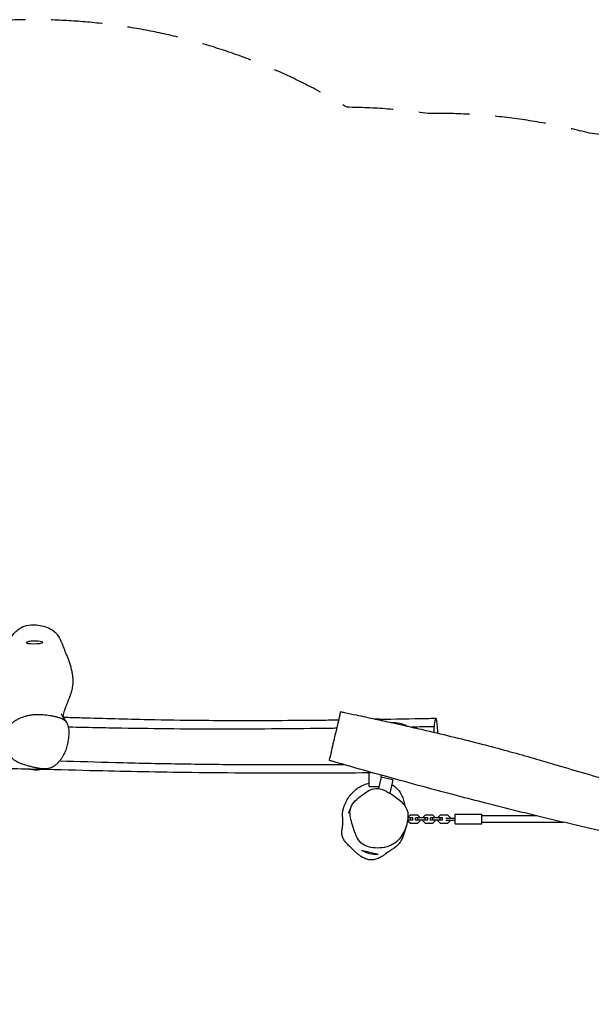
# Model space of a CAD drawing. Units: millimetres. Extents: x -7144 to 7152, y -2402 to 2484.
# Drawn here: x -4142 to -2723, y 41 to 2484 of the extents above; entities that cross this region are included whole.
import ezdxf

# ---------------------------------------------------------------- set-up
doc = ezdxf.new("R2010")
doc.units = ezdxf.units.MM
doc.header["$LTSCALE"] = 20
doc.linetypes.add('HIDDEN', pattern=[9.525, 6.35, -3.175])
doc.layers.add('2d', color=230, linetype='Continuous')
doc.layers.add('EN-Safetyzone', color=93, linetype='HIDDEN')

msp = doc.modelspace()

# ---------------------------------------------------------------- linework, layer by layer
at = {"layer": '2d'}
for p, q in [((-4087.9, 759.4), (-4087.9, 759.4)), ((-3241.1, 745.8), (-3245.8, 745.8)), ((-3179.7, 730.3), (-3219.3, 739.5)), ((-3113.5, 715.8), (-3113.5, 729.8)), ((-3274.4, 581.4), (-3274.4, 615.9)), ((-3274.1, 616.4), (-3269.4, 616.4)), ((-3244.9, 604.9), (-3251.5, 576.3)), ((-3215.7, 598), (-3244.9, 604.9)), ((-3244.4, 604.8), (-3244.4, 609.4)), ((-3215.7, 598), (-3223.4, 564.7)), ((-3274.4, 581.4), (-3250.3, 581.4)), ((-3166.2, 497.5), (-3179, 497.5)), ((-3166.2, 503.5), (-3178.4, 503.5)), ((-3172.2, 510.7), (-3178.2, 504.7)), ((-3178.2, 504.7), (-3178.2, 503.5)), ((-3178.2, 497.5), (-3178.2, 496.3)), ((-3178.2, 496.3), (-3172.2, 490.3)), ((-3153.7, 510.7), (-3172.2, 510.7)), ((-3172.2, 497.5), (-3172.2, 503.5)), ((-3172.2, 490.3), (-3153.7, 490.3)), ((-3166.2, 497.5), (-3166.2, 503.5)), ((-3129.2, 503.5), (-3159.7, 503.5)), ((-3159.7, 497.5), (-3159.7, 503.5)), ((-3129.2, 497.5), (-3159.7, 497.5)), ((-3147.7, 504.7), (-3153.7, 510.7)), ((-3153.7, 497.5), (-3153.7, 503.5)), ((-3153.7, 490.3), (-3147.7, 496.3)), ((-3147.7, 503.5), (-3147.7, 504.7)), ((-3147.7, 496.3), (-3147.7, 497.5)), ((-3135.2, 510.7), (-3141.2, 504.7)), ((-3141.2, 504.7), (-3141.2, 503.5)), ((-3141.2, 497.5), (-3141.2, 496.3)), ((-3141.2, 496.3), (-3135.2, 490.3)), ((-3116.7, 510.7), (-3135.2, 510.7)), ((-3135.2, 497.5), (-3135.2, 503.5)), ((-3135.2, 490.3), (-3116.7, 490.3)), ((-3129.2, 497.5), (-3129.2, 503.5)), ((-3092.2, 503.5), (-3122.7, 503.5)), ((-3122.7, 497.5), (-3122.7, 503.5)), ((-3092.2, 497.5), (-3122.7, 497.5)), ((-3110.7, 504.7), (-3116.7, 510.7)), ((-3116.7, 497.5), (-3116.7, 503.5)), ((-3116.7, 490.3), (-3110.7, 496.3)), ((-3110.7, 503.5), (-3110.7, 504.7)), ((-3110.7, 496.3), (-3110.7, 497.5)), ((-3098.2, 510.7), (-3104.2, 504.7)), ((-3104.2, 504.7), (-3104.2, 503.5)), ((-3104.2, 497.5), (-3104.2, 496.3)), ((-3104.2, 496.3), (-3098.2, 490.3)), ((-3079.7, 510.7), (-3098.2, 510.7)), ((-3098.2, 497.5), (-3098.2, 503.5)), ((-3098.2, 490.3), (-3079.7, 490.3)), ((-3092.2, 497.5), (-3092.2, 503.5)), ((-3084.2, 503), (-3060.7, 503)), ((-3084.2, 498), (-3060.7, 498)), ((-3073.7, 504.7), (-3079.7, 510.7)), ((-3079.7, 490.3), (-3073.7, 496.3)), ((-3073.7, 503), (-3073.7, 504.7)), ((-3073.7, 496.3), (-3073.7, 498)), ((-3060.7, 488.5), (-3060.7, 512.5)), ((-3060.7, 512.5), (-2994.7, 512.5)), ((-2994.7, 488.5), (-2994.7, 512.5)), ((-2858.2, 508.5), (-2994.7, 508.5)), ((-2791.5, 492.5), (-2994.7, 492.5)), ((-3060.7, 488.5), (-2994.7, 488.5)), ((-3293.4, 423.1), (-3252.5, 413.6))]:
    msp.add_line(p, q, dxfattribs=at)
for centre, start, end in [((-4104.2, 867.3), 76.4823, 104.9213), ((-3259.4, 673.8), 90, 90.0933), ((-3259.4, 673.8), 80.1837, 90), ((-3215.5, 664.7), 62.5243, 92.2594), ((-4102.2, 698), 259.2169, 278.0237), ((-3256.6, 488.5), 240.6058, 273.1262)]:
    msp.add_arc(centre, 75, start, end, dxfattribs=at)
for major_axis, start_param, end_param in [((-21, -0.3), -0.500637, 0.290977), ((-21, -0.3), 0.290977, 3.432569), ((21, 0.3), 0.290977, 0.500637)]:
    msp.add_ellipse((-4105.1, 938.6), major_axis=major_axis, ratio=0.138644, start_param=start_param, end_param=end_param, dxfattribs=at)
at = {"layer": '2d', "extrusion": (0, 0, -1)}
msp.add_ellipse((-4101.3, 626.7), major_axis=(-21, -0.3), ratio=0.138644, start_param=-1.966166, end_param=-0.800978, dxfattribs=at)
at = {"layer": '2d'}
for points, knots in [([(-4177.9, 892), (-4178.7, 896), (-4179, 899.5), (-4179.3, 912.2), (-4177.4, 921.6), (-4171.1, 938.3), (-4167.3, 945.1), (-4159.4, 957.5), (-4153.6, 964.5), (-4140.2, 975.3), (-4134.5, 978), (-4123, 982), (-4114.9, 982.8), (-4103.4, 982.5), (-4097.5, 982.2), (-4085.7, 980.1), (-4080.4, 978.8), (-4068.8, 974.5), (-4062.6, 971.3), (-4054.8, 964.9), (-4051.7, 962.1), (-4044.2, 952.4), (-4040.9, 946.1), (-4038.5, 939.4)], [-379.405156, -379.405156, -379.405156, -379.405156, -370.158986, -370.158986, -343.087364, -343.087364, -319.517343, -319.517343, -285.487941, -285.487941, -252.914259, -252.914259, -191.229039, -191.229039, -163.996114, -163.996114, -142.918347, -142.918347, -116.559421, -116.559421, -105.06419, -105.06419, -89.848141, -89.848141, -89.848141, -89.848141]), ([(-4038.5, 939.4), (-4038.3, 939.1), (-4038.2, 938.7), (-4037.7, 937.3), (-4037.2, 936.2), (-4036.2, 933.4), (-4035.5, 931.8), (-4034.1, 928.3), (-4033.3, 926.3), (-4031.5, 922.1), (-4030.5, 919.8), (-4028.4, 914.8), (-4027.3, 912.1), (-4025, 906.4), (-4023.8, 903.4), (-4021.4, 897.1), (-4020.2, 893.9), (-4018, 887.3), (-4016.9, 883.9), (-4015, 877.2), (-4014.1, 873.7), (-4012.6, 866.9), (-4011.9, 863.5), (-4010.9, 856.6), (-4010.5, 853.3), (-4010.1, 846.6), (-4010, 843.3), (-4010.1, 837), (-4010.4, 833.9), (-4011, 828.7), (-4011.4, 826.5), (-4012.2, 822), (-4012.8, 819.7), (-4014, 815), (-4014.8, 812.5), (-4016.4, 807.5), (-4017.3, 805), (-4019.2, 800), (-4020.2, 797.6), (-4022.2, 792.7), (-4023.2, 790.3), (-4025.1, 785.5), (-4026.1, 783.1), (-4027.9, 778.3), (-4028.8, 775.9), (-4030.5, 771.2), (-4031.2, 768.9), (-4032.6, 764.4), (-4033.1, 762.3), (-4034.1, 758.5), (-4034.4, 756.8), (-4034.8, 755), (-4034.8, 754.7), (-4034.9, 754.4)], [0, 0, 0, 0, 10.000011, 10.000011, 40.001153, 40.001153, 77.458641, 77.458641, 117.639761, 117.639761, 161.019448, 161.019448, 207.152693, 207.152693, 254.580086, 254.580086, 301.173566, 301.173566, 345.342655, 345.342655, 386.712103, 386.712103, 425.557601, 425.557601, 462.057891, 462.057891, 496.112519, 496.112519, 527.708727, 527.708727, 553.621334, 553.621334, 581.370321, 581.370321, 614.313202, 614.313202, 649.944015, 649.944015, 688.652984, 688.652984, 730.211789, 730.211789, 774.786601, 774.786601, 822.557385, 822.557385, 873.009873, 873.009873, 923.802752, 923.802752, 970.406666, 970.406666, 979.976781, 979.976781, 979.976781, 979.976781]), ([(-4079, 758.6), (-4081.8, 758.9), (-4084.6, 759.2), (-4088.7, 759.4), (-4090.1, 759.5), (-4093, 759.5), (-4094.4, 759.6), (-4098.6, 759.5), (-4101.5, 759.4), (-4107.1, 759), (-4109.9, 758.7), (-4115.4, 757.9), (-4118.2, 757.4), (-4122.3, 756.5), (-4123.6, 756.2), (-4126.3, 755.5), (-4127.7, 755.2), (-4131.6, 754), (-4134.2, 753.2), (-4139.3, 751.3), (-4141.8, 750.2), (-4146.6, 748), (-4148.9, 746.7), (-4151.7, 745), (-4152.3, 744.7), (-4153.4, 744), (-4154, 743.6), (-4155.6, 742.5), (-4156.6, 741.7), (-4159.6, 739.4), (-4161.5, 737.7), (-4163.6, 735.5), (-4164, 735), (-4164.8, 734.1), (-4165.2, 733.6), (-4166.4, 732.2), (-4167.1, 731.2), (-4168.4, 729.3), (-4169, 728.3), (-4170.1, 726.2), (-4170.6, 725.2), (-4171.5, 723.1), (-4171.9, 722), (-4172.6, 719.8), (-4173, 718.7), (-4173.8, 715.4), (-4174.2, 713.2), (-4174.7, 708.8), (-4174.9, 706.6), (-4175.1, 702.2), (-4175.1, 700), (-4175, 695.5), (-4174.8, 693.3), (-4174.5, 688.9), (-4174.2, 686.6), (-4173.7, 682.2), (-4173.4, 680), (-4172.6, 675.6), (-4172.2, 673.4), (-4171, 669.1), (-4170.3, 666.9), (-4168.6, 662.6), (-4167.6, 660.6), (-4165.7, 657.6), (-4165, 656.6), (-4163.5, 654.7), (-4162.7, 653.8), (-4161.4, 652.4), (-4161, 652), (-4160.1, 651.1), (-4159.6, 650.7), (-4158.2, 649.5), (-4157.2, 648.7), (-4154.1, 646.4), (-4151.9, 645), (-4149, 643.4), (-4148.4, 643.1), (-4147.2, 642.5), (-4146.6, 642.2), (-4144.8, 641.3), (-4143.6, 640.7), (-4139.9, 639.1), (-4137.4, 638.2), (-4129.7, 635.5), (-4124.4, 634), (-4116.4, 631.9), (-4113.7, 631.2), (-4108.3, 629.9), (-4105.6, 629.3), (-4102.9, 628.7)], [0.5117619, 0.5117619, 0.5117619, 0.5117619, 0.5202102, 0.5202102, 0.5244343, 0.5244343, 0.5286584, 0.5286584, 0.5371067, 0.5371067, 0.5455549, 0.5455549, 0.5540032, 0.5540032, 0.5582273, 0.5582273, 0.5624514, 0.5624514, 0.5708997, 0.5708997, 0.5793479, 0.5793479, 0.5877962, 0.5877962, 0.5899083, 0.5899083, 0.5920203, 0.5920203, 0.5962445, 0.5962445, 0.6046927, 0.6046927, 0.6068048, 0.6068048, 0.6089168, 0.6089168, 0.613141, 0.613141, 0.6173651, 0.6173651, 0.6215892, 0.6215892, 0.6258134, 0.6258134, 0.6300375, 0.6300375, 0.6384857, 0.6384857, 0.646934, 0.646934, 0.6553822, 0.6553822, 0.6638305, 0.6638305, 0.6722788, 0.6722788, 0.680727, 0.680727, 0.6891753, 0.6891753, 0.6976235, 0.6976235, 0.7060718, 0.7060718, 0.7102959, 0.7102959, 0.71452, 0.71452, 0.7166321, 0.7166321, 0.7187442, 0.7187442, 0.7229683, 0.7229683, 0.7314165, 0.7314165, 0.7335286, 0.7335286, 0.7356407, 0.7356407, 0.7398648, 0.7398648, 0.7483131, 0.7483131, 0.7652096, 0.7652096, 0.7736578, 0.7736578, 0.7821061, 0.7821061, 0.7821061, 0.7821061]), ([(-4102.9, 628.7), (-4100.3, 628.1), (-4097.7, 627.6), (-4092.5, 626.7), (-4089.8, 626.3), (-4085.8, 625.9), (-4084.5, 625.8), (-4081.8, 625.7), (-4080.5, 625.7), (-4077.8, 625.7), (-4076.4, 625.8), (-4073.8, 626), (-4072.4, 626.2), (-4069.8, 626.7), (-4068.5, 627), (-4066, 627.7), (-4064.8, 628.1), (-4063, 628.8), (-4062.4, 629.1), (-4061.2, 629.6), (-4060.6, 629.9), (-4059, 630.8), (-4057.9, 631.4), (-4054.8, 633.4), (-4052.8, 634.9), (-4050.1, 637.2), (-4049.2, 638), (-4047.5, 639.6), (-4046.6, 640.4), (-4044.2, 643), (-4042.7, 644.7), (-4039.9, 648.3), (-4038.6, 650.1), (-4036.7, 652.9), (-4036.1, 653.8), (-4034.9, 655.7), (-4034.3, 656.7), (-4032.6, 659.6), (-4031.6, 661.5), (-4028.7, 667.3), (-4027.1, 671.3), (-4024.3, 679.4), (-4023.2, 683.5), (-4021.9, 689.7), (-4021.5, 691.8), (-4020.8, 696), (-4020.4, 698), (-4019.9, 702.2), (-4019.6, 704.3), (-4019.3, 708.5), (-4019.1, 710.6), (-4019, 714.8), (-4019, 716.9), (-4019.2, 721.1), (-4019.4, 723.2), (-4020, 727.4), (-4020.5, 729.5), (-4021.4, 732.6), (-4021.8, 733.6), (-4022.4, 735.1), (-4022.6, 735.6), (-4023.1, 736.6), (-4023.4, 737.1), (-4024.7, 739.6), (-4026, 741.4), (-4028.1, 743.5), (-4028.5, 743.9), (-4029.4, 744.7), (-4029.9, 745.1), (-4031.4, 746.2), (-4032.4, 746.9), (-4034, 747.8), (-4034.5, 748.1), (-4035.7, 748.7), (-4036.2, 749), (-4038, 749.8), (-4039.2, 750.3), (-4042.8, 751.6), (-4045.3, 752.4), (-4050.3, 753.7), (-4052.9, 754.3), (-4056.8, 755.1), (-4058.1, 755.4), (-4060.7, 755.9), (-4062, 756.1), (-4068.5, 757.3), (-4073.7, 758.1), (-4079, 758.6)], [0.2541906, 0.2541906, 0.2541906, 0.2541906, 0.2622397, 0.2622397, 0.2702888, 0.2702888, 0.2743134, 0.2743134, 0.2783379, 0.2783379, 0.2823625, 0.2823625, 0.286387, 0.286387, 0.2904116, 0.2904116, 0.2944361, 0.2944361, 0.2964484, 0.2964484, 0.2984607, 0.2984607, 0.3024852, 0.3024852, 0.3105344, 0.3105344, 0.3145589, 0.3145589, 0.3185835, 0.3185835, 0.3266326, 0.3266326, 0.3346817, 0.3346817, 0.3387062, 0.3387062, 0.3427308, 0.3427308, 0.3507799, 0.3507799, 0.3668781, 0.3668781, 0.3829763, 0.3829763, 0.3910254, 0.3910254, 0.3990745, 0.3990745, 0.4071236, 0.4071236, 0.4151727, 0.4151727, 0.4232218, 0.4232218, 0.4312709, 0.4312709, 0.43932, 0.43932, 0.4433445, 0.4433445, 0.4453568, 0.4453568, 0.4473691, 0.4473691, 0.4554182, 0.4554182, 0.4574305, 0.4574305, 0.4594427, 0.4594427, 0.4634673, 0.4634673, 0.4654796, 0.4654796, 0.4674918, 0.4674918, 0.4715164, 0.4715164, 0.4795655, 0.4795655, 0.4876146, 0.4876146, 0.4916391, 0.4916391, 0.4956637, 0.4956637, 0.5117619, 0.5117619, 0.5117619, 0.5117619]), ([(-4039, 762), (-4039, 762), (-4039, 761.9), (-4038.8, 761.5), (-4038.6, 761.2), (-4038.2, 760.4), (-4038, 759.9), (-4037.3, 758.6), (-4036.9, 757.8), (-4035.8, 756), (-4035.2, 754.9), (-4033.7, 752.5), (-4032.8, 751.2), (-4030.9, 748.1), (-4029.7, 746.4), (-4027.5, 743.3), (-4026.5, 741.9), (-4025.5, 740.5)], [1305.129385, 1305.129385, 1305.129385, 1305.129385, 1320.326634, 1320.326634, 1338.7697, 1338.7697, 1359.681283, 1359.681283, 1383.52587, 1383.52587, 1410.742844, 1410.742844, 1441.682942, 1441.682942, 1476.529089, 1476.529089, 1503.980271, 1503.980271, 1503.980271, 1503.980271]), ([(-3347.6, 758.9), (-3348.1, 756.5), (-3351.5, 741.9), (-3362, 696.9), (-3373.5, 647.9), (-3373.8, 646.2), (-3373.9, 646.2), (-3373.9, 646.2)], [0.1601309, 0.1601309, 0.1601309, 0.1601309, 0.1991474, 0.355023, 0.4674264, 0.5968313, 0.5999676, 0.5999676, 0.5999676, 0.5999676]), ([(-3345.6, 767.2), (-3345.6, 767.2), (-3345.8, 766.4), (-3346.6, 763), (-3347.6, 758.9)], [1.06951625, 1.06951625, 1.06951625, 1.06951625, 1.09342874, 1.16013085, 1.16013085, 1.16013085, 1.16013085]), ([(-3345.6, 767.2), (-3342.4, 766.5), (-3339.1, 765.8), (-3326.1, 763), (-3316.3, 761), (-3291, 755.5), (-3275.5, 752.2), (-3246, 745.8), (-3232.1, 742.8), (-3218.2, 739.7)], [0, 0, 0, 0, 10.000029, 10.000029, 40.000504, 40.000504, 87.641577, 87.641577, 130.380379, 130.380379, 130.380379, 130.380379]), ([(-4034.3, 753.4), (-4018.7, 753), (-4003.2, 752.5), (-3932.7, 750.4), (-3877.7, 748.9), (-3780.3, 746.8), (-3737.9, 746.2), (-3664.9, 745.5), (-3634.4, 745.3), (-3570.6, 745.2), (-3537.3, 745.3), (-3466.9, 745.6), (-3429.6, 745.9), (-3378.4, 746.4), (-3364.4, 746.6), (-3350.4, 746.7)], [1611.836036, 1611.836036, 1611.836036, 1611.836036, 1658.623326, 1658.623326, 1824.241864, 1824.241864, 1951.83342, 1951.83342, 2043.848258, 2043.848258, 2143.91687, 2143.91687, 2256.103155, 2256.103155, 2298.211415, 2298.211415, 2298.211415, 2298.211415]), ([(-3250, 748.2), (-3210.7, 748.8), (-3171.4, 749.5), (-3124.5, 750.5), (-3116.8, 750.6), (-3109.1, 750.8)], [2399.027794, 2399.027794, 2399.027794, 2399.027794, 2517.360867, 2517.360867, 2540.42267, 2540.42267, 2540.42267, 2540.42267]), ([(-3103.9, 713.5), (-3104, 715.3), (-3104.6, 731.3), (-3107.2, 752.3), (-3109.9, 751.8), (-3111.1, 747.1), (-3112, 743.6), (-3112.8, 737.6), (-3113.5, 729.8)], [0.766576, 0.766576, 0.766576, 0.766576, 0.7808734, 0.8966926, 1, 1, 1, 1.0776186, 1.0776186, 1.0776186, 1.0776186]), ([(-3355.3, 725.8), (-3360.8, 725.7), (-3366.3, 725.6), (-3414.9, 725), (-3457.9, 724.6), (-3544, 723.9), (-3587.1, 723.8), (-3673.2, 723.7), (-3716.3, 723.8), (-3802.4, 724.6), (-3845.4, 725.2), (-3910, 726.3), (-3931.6, 726.7), (-3974.6, 727.6), (-3996.1, 728.1), (-4018.5, 728.5), (-4019.4, 728.6), (-4020.3, 728.6)], [0.2427803, 0.2427803, 0.2427803, 0.2427803, 0.2593505, 0.2593505, 0.3890257, 0.3890257, 0.5187009, 0.5187009, 0.6483761, 0.6483761, 0.7780514, 0.7780514, 0.842889, 0.842889, 0.9077266, 0.9077266, 0.9104082, 0.9104082, 0.9104082, 0.9104082]), ([(-3181.1, 731.4), (-3165.3, 727.8), (-3149.5, 724.2), (-3110, 715), (-3086.3, 709.4), (-3039.9, 698), (-3017.2, 692.4), (-2973.5, 681.1), (-2952.5, 675.5), (-2912.1, 664.5), (-2892.8, 659), (-2854.8, 648.1), (-2836.2, 642.6), (-2793.7, 630.1), (-2770, 623), (-2721.9, 609), (-2697.4, 601.9), (-2653.7, 589.8), (-2634.4, 584.6), (-2600.7, 575.9), (-2586.3, 572.3), (-2559.2, 565.8), (-2546.5, 562.8), (-2521.8, 557.2), (-2509.7, 554.6), (-2485.6, 549.5), (-2473.7, 547), (-2449.6, 542.3), (-2437.5, 540), (-2411.7, 535.2), (-2398, 532.8), (-2367.6, 527.4), (-2350.9, 524.6), (-2311.1, 517.8), (-2288.1, 514), (-2234.2, 504.9), (-2203.3, 499.7), (-2151.1, 490.4), (-2129.7, 486.6), (-2092.3, 479.6), (-2076.2, 476.5), (-2045.9, 470.5), (-2031.5, 467.6), (-2003.7, 461.7), (-1990.1, 458.8), (-1962.4, 452.7), (-1948.2, 449.6), (-1918.8, 442.9), (-1903.5, 439.3), (-1872.1, 431.9), (-1855.8, 428), (-1822.4, 419.8), (-1805.2, 415.5), (-1770.1, 406.7), (-1752.1, 402.1), (-1715.7, 392.6), (-1697.2, 387.8), (-1660.3, 377.9), (-1641.8, 373), (-1613.1, 365.1), (-1602.7, 362.2), (-1592.4, 359.3)], [168.356001, 168.356001, 168.356001, 168.356001, 217.026008, 217.026008, 290.055929, 290.055929, 360.251085, 360.251085, 425.562317, 425.562317, 485.696982, 485.696982, 544.156821, 544.156821, 618.404327, 618.404327, 694.763752, 694.763752, 754.588473, 754.588473, 799.23186, 799.23186, 838.261291, 838.261291, 875.379674, 875.379674, 912.015057, 912.015057, 949.103442, 949.103442, 990.937104, 990.937104, 1041.907775, 1041.907775, 1112.238449, 1112.238449, 1206.376759, 1206.376759, 1271.663012, 1271.663012, 1320.69448, 1320.69448, 1364.561086, 1364.561086, 1406.119429, 1406.119429, 1449.747915, 1449.747915, 1496.686548, 1496.686548, 1546.836662, 1546.836662, 1600.002171, 1600.002171, 1655.741811, 1655.741811, 1713.197599, 1713.197599, 1770.762074, 1770.762074, 1803.045114, 1803.045114, 1803.045114, 1803.045114]), ([(-4042.5, 645.1), (-3996.4, 643.7), (-3950.3, 642.4), (-3851.6, 639.8), (-3798.8, 638.6), (-3719.8, 637.3), (-3693.4, 637), (-3640.7, 636.4), (-3614.3, 636.2), (-3535.3, 635.7), (-3482.5, 635.6), (-3399.1, 635.6), (-3368.4, 635.7), (-3337.7, 635.8)], [1.6075839, 1.6075839, 1.6075839, 1.6075839, 1.7463658, 1.7463658, 1.9051263, 1.9051263, 1.9845066, 1.9845066, 2.0638868, 2.0638868, 2.2226474, 2.2226474, 2.3150695, 2.3150695, 2.3150695, 2.3150695]), ([(-1767.6, 268.7), (-1779.8, 272.2), (-1792.1, 275.6), (-1820.9, 283.6), (-1837.5, 288.2), (-1870.3, 297), (-1886.5, 301.3), (-1918.4, 309.6), (-1934.1, 313.6), (-1964.5, 321.2), (-1979.3, 324.9), (-2008, 331.8), (-2021.9, 335), (-2048.5, 341.1), (-2061.4, 344), (-2086, 349.3), (-2097.9, 351.8), (-2121.7, 356.7), (-2133.7, 359.1), (-2158.1, 363.9), (-2170.5, 366.3), (-2195.9, 371.1), (-2209, 373.4), (-2236.1, 378.3), (-2250.2, 380.8), (-2280.6, 386.2), (-2296.8, 389), (-2338, 396.1), (-2363, 400.4), (-2405.7, 408.1), (-2423.3, 411.3), (-2451.3, 416.7), (-2461.6, 418.7), (-2480.8, 422.5), (-2489.7, 424.3), (-2507.9, 428), (-2517.3, 430), (-2537.4, 434.3), (-2548.2, 436.7), (-2574, 442.3), (-2589, 445.7), (-2627, 454.2), (-2649.9, 459.5), (-2701.2, 471.3), (-2729.5, 477.9), (-2785, 490.9), (-2812.2, 497.4), (-2865.4, 510.2), (-2891.3, 516.5), (-2942.9, 529.4), (-2968.7, 535.9), (-3017.6, 548.4), (-3040.8, 554.4), (-3089.9, 567.3), (-3115.8, 574.3), (-3171.7, 589.3), (-3201.6, 597.5), (-3256.9, 612.9), (-3282.3, 620), (-3321, 631), (-3334.3, 634.9), (-3353.6, 640.4), (-3359.8, 642.2), (-3367.1, 644.3), (-3368.5, 644.7), (-3370.5, 645.2), (-3371.1, 645.4), (-3372.4, 645.8), (-3373.1, 646), (-3373.9, 646.2)], [151.175853, 151.175853, 151.175853, 151.175853, 189.423714, 189.423714, 241.148535, 241.148535, 291.659926, 291.659926, 340.109655, 340.109655, 385.891093, 385.891093, 428.5992, 428.5992, 467.994306, 467.994306, 504.37754, 504.37754, 541.048083, 541.048083, 579.042798, 579.042798, 618.981706, 618.981706, 662.147327, 662.147327, 711.948329, 711.948329, 788.422118, 788.422118, 842.514359, 842.514359, 874.004031, 874.004031, 901.204009, 901.204009, 929.836835, 929.836835, 963.068306, 963.068306, 1009.155139, 1009.155139, 1079.811617, 1079.811617, 1167.055475, 1167.055475, 1251.021225, 1251.021225, 1331.03299, 1331.03299, 1410.799492, 1410.799492, 1482.521567, 1482.521567, 1563.073243, 1563.073243, 1656.102121, 1656.102121, 1735.320877, 1735.320877, 1776.774062, 1776.774062, 1796.080591, 1796.080591, 1800.769725, 1800.769725, 1803.145628, 1803.145628, 1805.520184, 1805.520184, 1805.520184, 1805.520184]), ([(-4116.1, 624.3), (-4171.9, 625.6), (-4227.8, 626.8), (-4324.1, 628.2), (-4364.5, 628.5), (-4432.3, 628.5), (-4459.6, 628.4), (-4513.6, 627.9), (-4540.2, 627.5), (-4595.2, 626.6), (-4623.6, 626), (-4657.8, 625.3), (-4663.6, 625.1), (-4669.5, 625)], [1010.500016, 1010.500016, 1010.500016, 1010.500016, 1178.644821, 1178.644821, 1300.485884, 1300.485884, 1382.725151, 1382.725151, 1463.075889, 1463.075889, 1548.526717, 1548.526717, 1566.230161, 1566.230161, 1566.230161, 1566.230161]), ([(-3274.4, 615), (-3319.6, 614.8), (-3364.7, 614.6), (-3464, 614.4), (-3518.2, 614.4), (-3619.9, 614.8), (-3667.5, 615.2), (-3755.5, 616.3), (-3796, 616.9), (-3874.2, 618.5), (-3911.8, 619.3), (-3997.1, 621.4), (-4044.7, 622.6), (-4092.3, 623.7)], [165.868301, 165.868301, 165.868301, 165.868301, 301.817336, 301.817336, 464.772053, 464.772053, 607.966168, 607.966168, 729.83416, 729.83416, 843.31735, 843.31735, 986.592568, 986.592568, 986.592568, 986.592568]), ([(-3330.1, 547.1), (-3328.5, 550.1), (-3326.7, 552.9), (-3322, 559.4), (-3318.7, 563.1), (-3310.4, 571.5), (-3304.8, 576.2), (-3291.9, 584.2), (-3284.2, 587.6), (-3274.4, 589.6)], [-458.173351, -458.173351, -458.173351, -458.173351, -444.799153, -444.799153, -426.125842, -426.125842, -397.459465, -397.459465, -365.057085, -365.057085, -365.057085, -365.057085]), ([(-3322.1, 518.2), (-3321.9, 521.8), (-3319.4, 538.3), (-3294.1, 560.1), (-3256.5, 584.4), (-3214.1, 559.9), (-3186.6, 539.3), (-3181, 524.2), (-3176.9, 513.4), (-3177.6, 500.5), (-3181, 487.9)], [0.582, 0.582, 0.582, 0.582, 0.6071097, 0.7019519, 0.7865139, 0.8855813, 1, 1, 1, 1.082, 1.082, 1.082, 1.082]), ([(-3218.5, 585.7), (-3215.8, 584.4), (-3213, 582.8), (-3205, 576.9), (-3200.7, 571.9), (-3192.5, 558.5), (-3189.3, 549.5), (-3186.7, 538.3), (-3186.2, 535.8), (-3185.8, 533.4)], [-305.492569, -305.492569, -305.492569, -305.492569, -296.934003, -296.934003, -280.227656, -280.227656, -257.327076, -257.327076, -251.142283, -251.142283, -251.142283, -251.142283]), ([(-3228.7, 418.3), (-3229.4, 417.7), (-3230, 417.2), (-3232.6, 415.1), (-3234.5, 413.6), (-3238.7, 410.6), (-3241, 409), (-3245.6, 406.3), (-3247.7, 405.2), (-3251.6, 403.4), (-3253.4, 402.6), (-3257.2, 401.3), (-3259.1, 400.7), (-3263, 399.9), (-3264.9, 399.6), (-3268.7, 399.3), (-3270.5, 399.3), (-3274.1, 399.6), (-3275.7, 399.8), (-3278.9, 400.6), (-3280.3, 401), (-3283.2, 402), (-3284.6, 402.5), (-3287.4, 403.8), (-3288.7, 404.4), (-3291.4, 405.9), (-3292.7, 406.7), (-3295.2, 408.3), (-3296.4, 409.1), (-3298.7, 410.7), (-3299.8, 411.5), (-3301.7, 413.1), (-3302.6, 413.8), (-3304.3, 415.1), (-3305.1, 415.8), (-3306.6, 417.1), (-3307.4, 417.8), (-3308.9, 419.1), (-3309.6, 419.8), (-3311.3, 421.3), (-3312.1, 422.1), (-3314, 423.9), (-3315, 424.9), (-3317.2, 427), (-3318.4, 428.2), (-3321.1, 430.9), (-3322.6, 432.4), (-3325.5, 435.4), (-3327, 436.9), (-3329.7, 439.8), (-3331, 441.2), (-3333.3, 444), (-3334.4, 445.3), (-3336.3, 448), (-3337.2, 449.3), (-3338.7, 451.9), (-3339.4, 453.2), (-3340.2, 455.2), (-3340.5, 455.8), (-3341, 457.2), (-3341.2, 457.9), (-3341.6, 459.5), (-3341.8, 460.5), (-3342, 462), (-3342.1, 462.7), (-3342.3, 464), (-3342.3, 464.6), (-3342.4, 465.8), (-3342.4, 466.3), (-3342.4, 467.4), (-3342.4, 468), (-3342.3, 469.1), (-3342.3, 469.6), (-3342.2, 470.7), (-3342.2, 471.2), (-3342.1, 472.3), (-3342, 472.8), (-3341.9, 473.9), (-3341.8, 474.4), (-3341.7, 475.5), (-3341.6, 476), (-3341.4, 477), (-3341.3, 477.6), (-3341.1, 478.7), (-3341, 479.3), (-3340.8, 480.7), (-3340.7, 481.4), (-3340.4, 483.4), (-3340.2, 484.6), (-3340, 486.7), (-3339.9, 487.6), (-3339.7, 490.6), (-3339.7, 492.8), (-3339.7, 497.5), (-3339.9, 499.9), (-3340.2, 505.5), (-3340.5, 508.6), (-3340.6, 514.4), (-3340.5, 516.6), (-3340, 520.7), (-3339.7, 522.4), (-3338.8, 526), (-3338.2, 527.9), (-3336.8, 532.1), (-3335.9, 534.4), (-3334, 539), (-3333.1, 541.1), (-3331.4, 544.7), (-3330.8, 545.9), (-3330.1, 547.1)], [623.047173, 623.047173, 623.047173, 623.047173, 657.349951, 657.349951, 762.718933, 762.718933, 879.667907, 879.667907, 953.246993, 953.246993, 1008.264253, 1008.264253, 1055.034821, 1055.034821, 1095.086513, 1095.086513, 1126.52925, 1126.52925, 1146.632785, 1146.632785, 1160.660284, 1160.660284, 1171.696046, 1171.696046, 1180.516647, 1180.516647, 1187.48318, 1187.48318, 1192.933669, 1192.933669, 1197.159527, 1197.159527, 1200.567805, 1200.567805, 1203.675388, 1203.675388, 1206.870544, 1206.870544, 1210.532489, 1210.532489, 1215.075, 1215.075, 1220.914111, 1220.914111, 1228.463058, 1228.463058, 1238.81311, 1238.81311, 1247.6538, 1247.6538, 1254.629052, 1254.629052, 1260.322606, 1260.322606, 1265.202835, 1265.202835, 1269.5508, 1269.5508, 1271.627151, 1271.627151, 1273.852727, 1273.852727, 1276.75383, 1276.75383, 1279.270551, 1279.270551, 1282.018759, 1282.018759, 1285.326135, 1285.326135, 1289.49398, 1289.49398, 1294.863446, 1294.863446, 1301.854331, 1301.854331, 1311.009579, 1311.009579, 1323.063861, 1323.063861, 1339.066773, 1339.066773, 1360.635164, 1360.635164, 1390.702077, 1390.702077, 1435.095326, 1435.095326, 1510.654173, 1510.654173, 1562.62463, 1562.62463, 1685.574346, 1685.574346, 1813.322189, 1813.322189, 1987.733198, 1987.733198, 2080.783082, 2080.783082, 2149.338617, 2149.338617, 2228.126309, 2228.126309, 2321.005117, 2321.005117, 2392.693093, 2392.693093, 2425.424213, 2425.424213, 2425.424213, 2425.424213]), ([(-3325.4, 515.8), (-3325.4, 515.8), (-3325.3, 515.9), (-3325.2, 516.1), (-3325.1, 516.4), (-3324.8, 517.1), (-3324.6, 517.6), (-3324.1, 518.9), (-3323.8, 519.7), (-3323, 521.7), (-3322.5, 522.9), (-3321.4, 525.7), (-3320.8, 527.4), (-3320.1, 529.3), (-3320, 529.5), (-3319.9, 529.7)], [3005.491218, 3005.491218, 3005.491218, 3005.491218, 3025.739774, 3025.739774, 3055.17639, 3055.17639, 3094.319926, 3094.319926, 3145.43784, 3145.43784, 3210.286812, 3210.286812, 3287.571124, 3287.571124, 3295.740197, 3295.740197, 3295.740197, 3295.740197]), ([(-3181, 487.9), (-3182.5, 482.4), (-3189.4, 463.9), (-3209.4, 436.1), (-3252.4, 424.9), (-3300.3, 436.2), (-3313.6, 477.9), (-3322.5, 506.5), (-3322.1, 518.2)], [0.082, 0.082, 0.082, 0.082, 0.1178571, 0.2049524, 0.3052581, 0.3997931, 0.4996514, 0.582, 0.582, 0.582, 0.582]), ([(-3182, 484.7), (-3182, 484.5), (-3182.1, 484.4), (-3182.5, 483.1), (-3182.8, 482), (-3183.6, 479.3), (-3184.1, 477.8), (-3185.1, 474.6), (-3185.6, 473.1), (-3186.6, 469.9), (-3187.1, 468.3), (-3188.2, 465), (-3188.7, 463.4), (-3189.9, 460.2), (-3190.4, 458.5), (-3191.8, 455), (-3192.5, 453.2), (-3194.1, 449.5), (-3194.8, 447.9), (-3197.7, 443.4), (-3198.6, 442), (-3200.9, 439.3), (-3201.8, 438.2), (-3203.8, 436.2), (-3204.8, 435.3), (-3207, 433.3), (-3208.3, 432.2), (-3211, 430), (-3212.4, 429), (-3214.8, 427.3), (-3215.9, 426.5), (-3218, 425.2), (-3218.9, 424.5), (-3220.9, 423.3), (-3221.8, 422.7), (-3223.6, 421.6), (-3224.4, 421), (-3226.1, 419.9), (-3226.9, 419.4), (-3228.4, 418.5), (-3229.1, 418), (-3230.4, 417.2), (-3230.9, 416.9), (-3231.9, 416.2), (-3232.3, 415.9), (-3233, 415.4), (-3233.3, 415.2), (-3233.7, 414.9), (-3233.9, 414.8), (-3233.9, 414.8), (-3233.9, 414.8), (-3233.9, 414.8)], [6.700329, 6.700329, 6.700329, 6.700329, 10.000024, 10.000024, 40.000496, 40.000496, 87.258461, 87.258461, 141.761714, 141.761714, 204.580139, 204.580139, 275.994691, 275.994691, 357.614554, 357.614554, 457.664353, 457.664353, 548.22004, 548.22004, 578.443647, 578.443647, 593.20595, 593.20595, 604.705448, 604.705448, 617.934094, 617.934094, 633.934809, 633.934809, 648.182344, 648.182344, 663.409703, 663.409703, 680.499743, 680.499743, 699.898504, 699.898504, 721.911758, 721.911758, 746.753393, 746.753393, 772.958299, 772.958299, 802.162596, 802.162596, 836.047218, 836.047218, 873.47446, 873.47446, 881.457861, 881.457861, 881.457861, 881.457861])]:
    msp.add_open_spline(points, degree=3, knots=knots, dxfattribs=at)
for points in [[(-4035.6, 748.6), (-4035.6, 748.6), (-4035.6, 748.6), (-4035.6, 748.6)], [(-3113.5, 729.8), (-3132.1, 729.5), (-3150.8, 729.1), (-3169.4, 728.7)], [(-3193.9, 459.2), (-3193.9, 459.2), (-3193.9, 459.2), (-3193.9, 459.2)]]:
    msp.add_open_spline(points, degree=3, dxfattribs=at)
at = {"layer": 'EN-Safetyzone', "flags": 128}
msp.add_lwpolyline([(1773.1, -1024.7), (2601.2, -1222.6, 0.161503), (3543.7, -1163.2), (4037, -1223.8, 0.193376), (4701.2, -2123.7, 0.375198), (6664.8, -1928, 0.209998), (7150.2, -823.2), (7151.7, 518.6, 0.23284), (6566.3, 1707.5, 0.275685), (5056.9, 1998.9), (4916.5, 1998.8, 0.058429), (4573.9, 2067.3), (3038.1, 2255.7, 0.158555), (2122, 2107.5), (1682.2, 2209.4, 0.187452), (600.5, 2107.2, 0.101363), (20.3, 2267.7, 0.19512), (-1105, 2192.4, 0.107149), (-1731.5, 2085.6), (-2727.6, 2202.1, 0.067681), (-3128.9, 2251.1, 0.033562), (-3329.4, 2266.5, 0.256631), (-4772.8, 2327.9, 0.331558), (-6525.4, 1952.6, 0.203534), (-7120.8, 942.4, 0.097509), (-7109.6, 363, 0.383232), (-5531.2, -873.3, 0.281352), (-3967.1, -892.1, 0.09633), (-3420.6, -1063.4), (-2201.1, -1212.1, 0.047408), (-1921.5, -1261, 0.198155), (-779.4, -1195.2, 0.107127), (-154.3, -1080.6), (1354.3, -1083, 0.070826)], format="xyb", close=True, dxfattribs=at)

doc.saveas('drawing.dxf')
